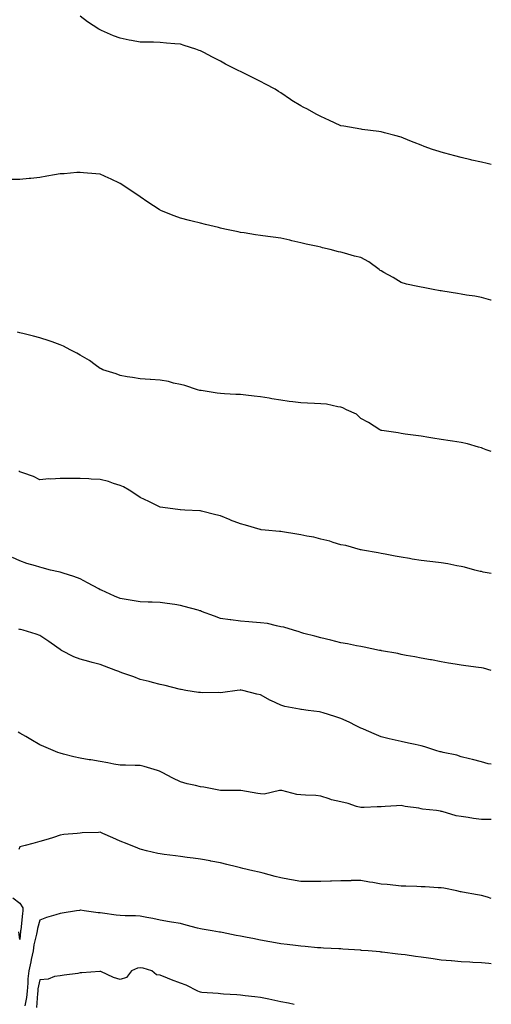
# Model space of a CAD drawing. Units: inches. Extents: x 960563 to 963203, y 7334858 to 7337498.
# Drawn here: x 962968 to 963203, y 7336515 to 7337007 of the extents above; entities that cross this region are included whole.
import ezdxf

# ---------------------------------------------------------------- set-up
doc = ezdxf.new("R2010")
doc.units = ezdxf.units.IN
doc.header["$MEASUREMENT"] = 0
doc.layers.add('Contour_96057334', color=7, linetype='Continuous', true_color=0xb30024)

msp = doc.modelspace()

# ---------------------------------------------------------------- linework, layer by layer
at = {"layer": 'Contour_96057334'}
for points in [[(963203, 7336934.43, 3284), (963201, 7336934.87, 3284), (963198.05, 7336935.48, 3284), (963193.37, 7336936.6, 3284), (963192.85, 7336936.72, 3284), (963188.05, 7336937.86, 3284), (963184.85, 7336938.72, 3284), (963179.93, 7336940.03, 3284), (963178.05, 7336940.54, 3284), (963176.99, 7336940.85, 3284), (963173.69, 7336941.92, 3284), (963169.52, 7336943.39, 3284), (963168.05, 7336943.97, 3284), (963164.64, 7336945.33, 3284), (963162.35, 7336946.22, 3284), (963158.05, 7336948.01, 3284), (963154.97, 7336948.84, 3284), (963149.82, 7336950.16, 3284), (963148.05, 7336950.63, 3284), (963146.98, 7336950.84, 3284), (963138.72, 7336951.92, 3284), (963138.13, 7336952, 3284), (963138.05, 7336952.01, 3284), (963137.94, 7336952.03, 3284), (963129.58, 7336953.45, 3284), (963128.05, 7336953.68, 3284), (963124.8, 7336955.17, 3284), (963122.42, 7336956.28, 3284), (963118.05, 7336958.27, 3284), (963115.65, 7336959.52, 3284), (963111.45, 7336961.92, 3284), (963109.19, 7336963.06, 3284), (963108.05, 7336963.69, 3284), (963103.6, 7336966.37, 3284), (963102.9, 7336966.77, 3284), (963098.05, 7336970.18, 3284), (963096.95, 7336970.82, 3284), (963095.31, 7336971.92, 3284), (963090.52, 7336974.39, 3284), (963088.05, 7336975.84, 3284), (963083.95, 7336977.81, 3284), (963080.35, 7336979.62, 3284), (963078.05, 7336980.76, 3284), (963077.24, 7336981.11, 3284), (963075.52, 7336981.92, 3284), (963070.59, 7336984.46, 3284), (963068.05, 7336985.94, 3284), (963064, 7336987.86, 3284), (963059.74, 7336990.24, 3284), (963058.05, 7336991.13, 3284), (963057.43, 7336991.3, 3284), (963055.71, 7336991.92, 3284), (963049.91, 7336993.78, 3284), (963048.05, 7336994.4, 3284), (963045.3, 7336994.67, 3284), (963041.1, 7336994.97, 3284), (963038.05, 7336995.28, 3284), (963034.61, 7336995.35, 3284), (963031.49, 7336995.35, 3284), (963028.05, 7336995.46, 3284), (963023.71, 7336996.26, 3284), (963022.58, 7336996.46, 3284), (963018.05, 7336997.34, 3284), (963014.77, 7336998.64, 3284), (963008.68, 7337001.28, 3284), (963008.05, 7337001.55, 3284), (963007.8, 7337001.67, 3284), (963007.33, 7337001.92, 3284), (963001.73, 7337005.61, 3284), (962998.05, 7337008.39, 3284)], [(963203, 7336866.63, 3285), (963202.83, 7336866.7, 3285), (963198.05, 7336868, 3285), (963194.73, 7336868.59, 3285), (963190.73, 7336869.24, 3285), (963188.05, 7336869.7, 3285), (963186.14, 7336870.01, 3285), (963178.79, 7336871.18, 3285), (963178.05, 7336871.3, 3285), (963177.51, 7336871.38, 3285), (963173.98, 7336871.92, 3285), (963169.05, 7336872.92, 3285), (963168.05, 7336873.12, 3285), (963166.43, 7336873.54, 3285), (963160.79, 7336874.66, 3285), (963158.05, 7336875.47, 3285), (963154.09, 7336877.96, 3285), (963149.51, 7336880.46, 3285), (963148.05, 7336881.29, 3285), (963147.65, 7336881.52, 3285), (963147.19, 7336881.92, 3285), (963141.94, 7336885.81, 3285), (963138.05, 7336888.05, 3285), (963134.8, 7336888.67, 3285), (963129.8, 7336890.18, 3285), (963128.05, 7336890.58, 3285), (963126.93, 7336890.8, 3285), (963122.7, 7336891.92, 3285), (963118.94, 7336892.81, 3285), (963118.05, 7336893.07, 3285), (963116.56, 7336893.41, 3285), (963110.77, 7336894.65, 3285), (963108.05, 7336895.3, 3285), (963103.66, 7336896.31, 3285), (963102.67, 7336896.54, 3285), (963098.05, 7336897.59, 3285), (963094.22, 7336898.1, 3285), (963091.56, 7336898.41, 3285), (963088.05, 7336898.87, 3285), (963085.41, 7336899.29, 3285), (963079.78, 7336900.2, 3285), (963078.05, 7336900.46, 3285), (963076.84, 7336900.71, 3285), (963070.99, 7336901.92, 3285), (963068.63, 7336902.49, 3285), (963068.05, 7336902.65, 3285), (963067.07, 7336902.89, 3285), (963060.56, 7336904.43, 3285), (963058.05, 7336905.08, 3285), (963053.86, 7336906.1, 3285), (963052.57, 7336906.44, 3285), (963048.05, 7336907.54, 3285), (963044.96, 7336908.83, 3285), (963038.64, 7336911.33, 3285), (963038.05, 7336911.57, 3285), (963037.84, 7336911.71, 3285), (963037.48, 7336911.92, 3285), (963031.78, 7336915.65, 3285), (963028.05, 7336918.17, 3285), (963025.81, 7336919.69, 3285), (963022.56, 7336921.92, 3285), (963019.84, 7336923.71, 3285), (963018.05, 7336924.9, 3285), (963013.29, 7336927.16, 3285), (963012.43, 7336927.54, 3285), (963008.05, 7336929.5, 3285), (963005.89, 7336929.77, 3285), (962999.74, 7336930.24, 3285), (962998.05, 7336930.43, 3285), (962996.48, 7336930.35, 3285), (962990.19, 7336929.78, 3285), (962988.05, 7336929.68, 3285), (962985.32, 7336929.19, 3285), (962981.45, 7336928.52, 3285), (962978.05, 7336927.9, 3285), (962973.56, 7336927.43, 3285), (962972.61, 7336927.35, 3285), (962968.05, 7336926.84, 3285), (962963.07, 7336926.93, 3285)], [(963203, 7336791.13, 3286), (963200.52, 7336791.92, 3286), (963198.8, 7336792.67, 3286), (963198.05, 7336792.91, 3286), (963196.69, 7336793.28, 3286), (963191.07, 7336794.94, 3286), (963188.05, 7336795.72, 3286), (963183.66, 7336796.31, 3286), (963182.56, 7336796.43, 3286), (963178.05, 7336797.07, 3286), (963173.9, 7336797.77, 3286), (963171.87, 7336798.11, 3286), (963168.05, 7336798.74, 3286), (963165.34, 7336799.21, 3286), (963160.11, 7336799.86, 3286), (963158.05, 7336800.2, 3286), (963156.56, 7336800.43, 3286), (963148.41, 7336801.56, 3286), (963148.05, 7336801.62, 3286), (963147.85, 7336801.73, 3286), (963147.39, 7336801.92, 3286), (963141.75, 7336805.62, 3286), (963138.05, 7336807.58, 3286), (963135.89, 7336809.76, 3286), (963130.88, 7336811.92, 3286), (963129.09, 7336812.95, 3286), (963128.05, 7336813.26, 3286), (963126.56, 7336813.41, 3286), (963120.88, 7336814.75, 3286), (963118.05, 7336814.98, 3286), (963114.89, 7336815.08, 3286), (963111.39, 7336815.26, 3286), (963108.05, 7336815.36, 3286), (963104.04, 7336815.93, 3286), (963102.3, 7336816.17, 3286), (963098.05, 7336816.78, 3286), (963093.65, 7336817.52, 3286), (963092.22, 7336817.75, 3286), (963088.05, 7336818.45, 3286), (963084.86, 7336818.73, 3286), (963080.69, 7336819.28, 3286), (963078.05, 7336819.54, 3286), (963075.76, 7336819.63, 3286), (963069.97, 7336820, 3286), (963068.05, 7336820.07, 3286), (963066.4, 7336820.27, 3286), (963058.4, 7336821.56, 3286), (963058.05, 7336821.61, 3286), (963057.81, 7336821.67, 3286), (963056.59, 7336821.92, 3286), (963050.3, 7336824.17, 3286), (963048.05, 7336824.64, 3286), (963044.66, 7336825.31, 3286), (963042.16, 7336826.03, 3286), (963038.05, 7336826.69, 3286), (963033.2, 7336827.06, 3286), (963032.91, 7336827.06, 3286), (963028.05, 7336827.36, 3286), (963024.17, 7336828.05, 3286), (963021.52, 7336828.45, 3286), (963018.05, 7336829.03, 3286), (963016.01, 7336829.88, 3286), (963009.35, 7336831.92, 3286), (963008.53, 7336832.39, 3286), (963008.05, 7336832.61, 3286), (963005.62, 7336834.35, 3286), (963002.67, 7336836.54, 3286), (962998.05, 7336839.2, 3286), (962996.4, 7336840.27, 3286), (962993.03, 7336841.92, 3286), (962989.86, 7336843.73, 3286), (962988.05, 7336844.41, 3286), (962984.15, 7336845.81, 3286), (962982.59, 7336846.46, 3286), (962978.05, 7336847.86, 3286), (962974.88, 7336848.75, 3286), (962970.15, 7336849.82, 3286), (962968.05, 7336850.36, 3286), (962966.81, 7336850.68, 3286)], [(963203, 7336730.24, 3287), (963198.97, 7336731, 3287), (963198.05, 7336731.22, 3287), (963197.48, 7336731.35, 3287), (963194.74, 7336731.92, 3287), (963189.64, 7336733.51, 3287), (963188.05, 7336733.76, 3287), (963185.85, 7336734.12, 3287), (963181.3, 7336735.17, 3287), (963178.05, 7336735.64, 3287), (963173.82, 7336736.15, 3287), (963172.34, 7336736.21, 3287), (963168.05, 7336736.84, 3287), (963163.62, 7336737.49, 3287), (963162.19, 7336737.78, 3287), (963158.05, 7336738.47, 3287), (963155.02, 7336738.9, 3287), (963150.08, 7336739.89, 3287), (963148.05, 7336740.21, 3287), (963146.65, 7336740.53, 3287), (963138.89, 7336741.92, 3287), (963138.23, 7336742.1, 3287), (963138.05, 7336742.12, 3287), (963137.81, 7336742.16, 3287), (963130.45, 7336744.32, 3287), (963128.05, 7336744.66, 3287), (963124.16, 7336745.81, 3287), (963122.55, 7336746.42, 3287), (963118.05, 7336747.44, 3287), (963114.51, 7336748.38, 3287), (963111.06, 7336748.91, 3287), (963108.05, 7336749.58, 3287), (963106.01, 7336749.88, 3287), (963098.94, 7336751.03, 3287), (963098.05, 7336751.17, 3287), (963097.38, 7336751.25, 3287), (963090.3, 7336751.92, 3287), (963088.26, 7336752.14, 3287), (963088.05, 7336752.16, 3287), (963087.73, 7336752.25, 3287), (963080.54, 7336754.41, 3287), (963078.05, 7336755.02, 3287), (963073.1, 7336756.96, 3287), (963072.93, 7336757.04, 3287), (963068.05, 7336759.09, 3287), (963065.76, 7336759.63, 3287), (963058.51, 7336761.46, 3287), (963058.05, 7336761.57, 3287), (963057.71, 7336761.58, 3287), (963050.28, 7336761.92, 3287), (963048.16, 7336762.02, 3287), (963048.05, 7336762.04, 3287), (963047.91, 7336762.06, 3287), (963039.29, 7336763.16, 3287), (963038.05, 7336763.34, 3287), (963035.31, 7336764.66, 3287), (963032.26, 7336766.13, 3287), (963028.05, 7336768.14, 3287), (963025.84, 7336769.71, 3287), (963022.46, 7336771.92, 3287), (963019.64, 7336773.52, 3287), (963018.05, 7336774.16, 3287), (963014.79, 7336775.18, 3287), (963012.26, 7336776.13, 3287), (963008.05, 7336777.24, 3287), (963003.5, 7336777.37, 3287), (963002.44, 7336777.52, 3287), (962998.05, 7336777.68, 3287), (962993.84, 7336777.71, 3287), (962992.31, 7336777.66, 3287), (962988.05, 7336777.68, 3287), (962983.47, 7336777.34, 3287), (962982.46, 7336777.5, 3287), (962978.05, 7336776.95, 3287), (962974.76, 7336778.63, 3287), (962969.47, 7336780.51, 3287), (962968.05, 7336781.09, 3287), (962967.59, 7336781.47, 3287)], [(963203, 7336681.94, 3288), (963199.09, 7336682.96, 3288), (963198.05, 7336683.15, 3288), (963196.64, 7336683.32, 3288), (963190.3, 7336684.17, 3288), (963188.05, 7336684.45, 3288), (963184.98, 7336684.98, 3288), (963181.7, 7336685.57, 3288), (963178.05, 7336686.18, 3288), (963173.26, 7336687.13, 3288), (963172.76, 7336687.21, 3288), (963168.05, 7336688.08, 3288), (963164.87, 7336688.74, 3288), (963160.53, 7336689.43, 3288), (963158.05, 7336689.9, 3288), (963156.4, 7336690.27, 3288), (963148.23, 7336691.74, 3288), (963148.05, 7336691.78, 3288), (963147.93, 7336691.81, 3288), (963147.32, 7336691.92, 3288), (963139.65, 7336693.52, 3288), (963138.05, 7336693.77, 3288), (963135.8, 7336694.16, 3288), (963131.3, 7336695.17, 3288), (963128.05, 7336695.67, 3288), (963123.09, 7336696.96, 3288), (963123, 7336696.97, 3288), (963118.05, 7336698.1, 3288), (963115.1, 7336698.98, 3288), (963109.61, 7336700.36, 3288), (963108.05, 7336700.79, 3288), (963107.28, 7336701.15, 3288), (963104.38, 7336701.92, 3288), (963099.56, 7336703.43, 3288), (963098.05, 7336703.72, 3288), (963095.88, 7336704.09, 3288), (963091.39, 7336705.26, 3288), (963088.05, 7336705.72, 3288), (963083.95, 7336706.02, 3288), (963082.23, 7336706.1, 3288), (963078.05, 7336706.42, 3288), (963073.21, 7336707.07, 3288), (963072.84, 7336707.13, 3288), (963068.05, 7336707.83, 3288), (963065.05, 7336708.92, 3288), (963058.58, 7336711.39, 3288), (963058.05, 7336711.59, 3288), (963057.81, 7336711.68, 3288), (963056.9, 7336711.92, 3288), (963049.96, 7336713.83, 3288), (963048.05, 7336714.34, 3288), (963045.23, 7336714.74, 3288), (963041.43, 7336715.3, 3288), (963038.05, 7336715.77, 3288), (963034.02, 7336715.95, 3288), (963032.05, 7336715.93, 3288), (963028.05, 7336716.14, 3288), (963023.08, 7336716.95, 3288), (963023, 7336716.96, 3288), (963018.05, 7336717.82, 3288), (963015.13, 7336719.01, 3288), (963008.69, 7336721.92, 3288), (963008.26, 7336722.13, 3288), (963008.05, 7336722.2, 3288), (963007.43, 7336722.54, 3288), (963001.83, 7336725.69, 3288), (962998.05, 7336727.59, 3288), (962994.93, 7336728.81, 3288), (962989.55, 7336730.42, 3288), (962988.05, 7336730.93, 3288), (962987.23, 7336731.1, 3288), (962983.35, 7336731.92, 3288), (962979.16, 7336733.03, 3288), (962978.05, 7336733.36, 3288), (962975.9, 7336734.07, 3288), (962971.47, 7336735.34, 3288), (962968.05, 7336736.61, 3288), (962964.32, 7336738.18, 3288)], [(963203, 7336635.04, 3289), (963201.49, 7336635.36, 3289), (963198.05, 7336636.22, 3289), (963193.57, 7336637.44, 3289), (963192.2, 7336637.77, 3289), (963188.05, 7336638.85, 3289), (963185.76, 7336639.63, 3289), (963179.03, 7336640.94, 3289), (963178.05, 7336641.21, 3289), (963177.48, 7336641.36, 3289), (963175.29, 7336641.92, 3289), (963169.92, 7336643.79, 3289), (963168.05, 7336644.27, 3289), (963165.03, 7336644.94, 3289), (963161.81, 7336645.68, 3289), (963158.05, 7336646.5, 3289), (963153.63, 7336647.5, 3289), (963152.15, 7336647.82, 3289), (963148.05, 7336648.73, 3289), (963145.81, 7336649.68, 3289), (963140.73, 7336651.92, 3289), (963138.94, 7336652.81, 3289), (963138.05, 7336653.16, 3289), (963135.69, 7336654.28, 3289), (963132.13, 7336656, 3289), (963128.05, 7336657.9, 3289), (963124.97, 7336658.84, 3289), (963119.22, 7336660.74, 3289), (963118.05, 7336661.12, 3289), (963117.33, 7336661.19, 3289), (963111.78, 7336661.92, 3289), (963108.48, 7336662.35, 3289), (963108.05, 7336662.42, 3289), (963107.39, 7336662.59, 3289), (963100.08, 7336663.96, 3289), (963098.05, 7336664.55, 3289), (963093.09, 7336666.88, 3289), (963093.03, 7336666.91, 3289), (963088.05, 7336669.65, 3289), (963086.21, 7336670.09, 3289), (963079.11, 7336671.92, 3289), (963078.26, 7336672.13, 3289), (963078.05, 7336672.16, 3289), (963077.84, 7336672.13, 3289), (963076.33, 7336671.92, 3289), (963069.12, 7336670.85, 3289), (963068.05, 7336670.77, 3289), (963067.03, 7336670.9, 3289), (963059.25, 7336670.72, 3289), (963058.05, 7336670.84, 3289), (963057.06, 7336670.94, 3289), (963050.81, 7336671.92, 3289), (963048.51, 7336672.38, 3289), (963048.05, 7336672.46, 3289), (963047.36, 7336672.61, 3289), (963040.47, 7336674.35, 3289), (963038.05, 7336674.83, 3289), (963034.08, 7336675.89, 3289), (963032.53, 7336676.4, 3289), (963028.05, 7336677.42, 3289), (963024.84, 7336678.71, 3289), (963019.37, 7336680.6, 3289), (963018.05, 7336681.09, 3289), (963017.43, 7336681.3, 3289), (963015.95, 7336681.92, 3289), (963010.23, 7336684.1, 3289), (963008.05, 7336684.78, 3289), (963004.08, 7336685.89, 3289), (963002.48, 7336686.35, 3289), (962998.05, 7336687.55, 3289), (962994.89, 7336688.76, 3289), (962988.82, 7336691.92, 3289), (962988.34, 7336692.22, 3289), (962988.05, 7336692.39, 3289), (962986.46, 7336693.52, 3289), (962982.46, 7336696.34, 3289), (962978.05, 7336699.32, 3289), (962976.15, 7336700.02, 3289), (962969.68, 7336701.92, 3289), (962968.43, 7336702.31, 3289), (962968.05, 7336702.38, 3289), (962967.56, 7336702.41, 3289)], [(963203, 7336607.44, 3290), (963202.5, 7336607.47, 3290), (963198.05, 7336607.57, 3290), (963194.17, 7336608.04, 3290), (963191.43, 7336608.55, 3290), (963188.05, 7336609.01, 3290), (963185.55, 7336609.42, 3290), (963178.47, 7336611.5, 3290), (963178.05, 7336611.58, 3290), (963177.75, 7336611.61, 3290), (963175.66, 7336611.92, 3290), (963168.78, 7336612.65, 3290), (963168.05, 7336612.89, 3290), (963166.86, 7336613.11, 3290), (963160.1, 7336613.97, 3290), (963158.05, 7336614.42, 3290), (963155.68, 7336614.29, 3290), (963150.12, 7336613.99, 3290), (963148.05, 7336613.87, 3290), (963146.14, 7336613.83, 3290), (963139.68, 7336613.55, 3290), (963138.05, 7336613.51, 3290), (963135.9, 7336614.07, 3290), (963131.66, 7336615.53, 3290), (963128.05, 7336616.3, 3290), (963123.37, 7336617.25, 3290), (963122.15, 7336617.81, 3290), (963118.05, 7336619.13, 3290), (963115.57, 7336619.44, 3290), (963110.37, 7336619.6, 3290), (963108.05, 7336619.84, 3290), (963106.14, 7336620.01, 3290), (963098.69, 7336621.92, 3290), (963098.2, 7336622.06, 3290), (963098.05, 7336622.06, 3290), (963097.92, 7336622.04, 3290), (963097.44, 7336621.92, 3290), (963089.79, 7336620.19, 3290), (963088.05, 7336620.28, 3290), (963086.61, 7336620.49, 3290), (963078.18, 7336621.92, 3290), (963078.07, 7336621.94, 3290), (963078.02, 7336621.94, 3290), (963068.09, 7336621.96, 3290), (963068.05, 7336621.96, 3290), (963068, 7336621.97, 3290), (963059.74, 7336623.61, 3290), (963058.05, 7336623.83, 3290), (963055.5, 7336624.47, 3290), (963051.4, 7336625.27, 3290), (963048.05, 7336626.24, 3290), (963044.23, 7336628.11, 3290), (963038.99, 7336630.98, 3290), (963038.05, 7336631.48, 3290), (963037.7, 7336631.57, 3290), (963036.56, 7336631.92, 3290), (963030.01, 7336633.89, 3290), (963028.05, 7336634.38, 3290), (963025.58, 7336634.39, 3290), (963020.69, 7336634.56, 3290), (963018.05, 7336634.57, 3290), (963014.82, 7336635.15, 3290), (963011.96, 7336635.83, 3290), (963008.05, 7336636.44, 3290), (963003.35, 7336637.22, 3290), (963002.63, 7336637.34, 3290), (962998.05, 7336638.09, 3290), (962994.87, 7336638.74, 3290), (962989.86, 7336640.11, 3290), (962988.05, 7336640.53, 3290), (962987.01, 7336640.88, 3290), (962984.58, 7336641.92, 3290), (962980, 7336643.87, 3290), (962978.05, 7336644.8, 3290), (962973.57, 7336647.44, 3290), (962971.07, 7336648.91, 3290), (962968.05, 7336650.67, 3290), (962967.15, 7336651.02, 3290)], [(963203, 7336568.02, 3291), (963201.17, 7336568.8, 3291), (963198.05, 7336569.63, 3291), (963196.12, 7336569.99, 3291), (963188.72, 7336571.25, 3291), (963188.05, 7336571.37, 3291), (963187.59, 7336571.46, 3291), (963185.79, 7336571.92, 3291), (963179.39, 7336573.26, 3291), (963178.05, 7336573.38, 3291), (963176.5, 7336573.47, 3291), (963169.97, 7336573.84, 3291), (963168.05, 7336573.96, 3291), (963165.92, 7336574.05, 3291), (963160.33, 7336574.19, 3291), (963158.05, 7336574.3, 3291), (963155.43, 7336574.54, 3291), (963151.17, 7336575.05, 3291), (963148.05, 7336575.31, 3291), (963143.92, 7336576.05, 3291), (963142.35, 7336576.22, 3291), (963138.05, 7336577.14, 3291), (963133.12, 7336576.99, 3291), (963133, 7336576.97, 3291), (963128.05, 7336576.86, 3291), (963123.29, 7336576.68, 3291), (963122.8, 7336576.67, 3291), (963118.05, 7336576.5, 3291), (963113.45, 7336576.51, 3291), (963112.65, 7336576.51, 3291), (963108.05, 7336576.54, 3291), (963103.5, 7336577.37, 3291), (963102.38, 7336577.59, 3291), (963098.05, 7336578.41, 3291), (963095.24, 7336579.11, 3291), (963089.31, 7336580.67, 3291), (963088.05, 7336580.98, 3291), (963087.3, 7336581.17, 3291), (963084.2, 7336581.92, 3291), (963079.25, 7336583.12, 3291), (963078.05, 7336583.42, 3291), (963076.07, 7336583.91, 3291), (963071.19, 7336585.06, 3291), (963068.05, 7336585.84, 3291), (963063.21, 7336586.76, 3291), (963062.95, 7336586.82, 3291), (963058.05, 7336587.66, 3291), (963054.35, 7336588.22, 3291), (963051.35, 7336588.62, 3291), (963048.05, 7336589.1, 3291), (963045.56, 7336589.42, 3291), (963039.9, 7336590.07, 3291), (963038.05, 7336590.3, 3291), (963036.74, 7336590.61, 3291), (963031.15, 7336591.92, 3291), (963028.66, 7336592.52, 3291), (963028.05, 7336592.68, 3291), (963026.76, 7336593.2, 3291), (963021.5, 7336595.37, 3291), (963018.05, 7336596.78, 3291), (963014.45, 7336598.32, 3291), (963009.41, 7336600.56, 3291), (963008.05, 7336601.16, 3291), (963007.21, 7336601.08, 3291), (962999.15, 7336600.81, 3291), (962998.05, 7336600.7, 3291), (962996.59, 7336600.46, 3291), (962989.92, 7336600.06, 3291), (962988.05, 7336599.66, 3291), (962984.74, 7336598.61, 3291), (962982.22, 7336597.75, 3291), (962978.05, 7336596.51, 3291), (962974.45, 7336595.52, 3291), (962970.63, 7336594.5, 3291), (962968.05, 7336593.8, 3291), (962967.51, 7336592.46, 3291)], [(962964.49, 7336568.36, 3291), (962968.05, 7336565.73, 3291), (962969.5, 7336563.36, 3291), (962969.55, 7336561.92, 3291), (962969.3, 7336560.67, 3291), (962968.51, 7336552.37, 3291), (962968.42, 7336551.92, 3291), (962968.37, 7336551.6, 3291), (962968.05, 7336547.69, 3291), (962967.51, 7336551.38, 3291)], [(963203, 7336535.54, 3292), (963201.77, 7336535.65, 3292), (963198.05, 7336535.9, 3292), (963193.78, 7336536.18, 3292), (963192.39, 7336536.26, 3292), (963188.05, 7336536.56, 3292), (963183.1, 7336536.97, 3292), (963182.99, 7336536.98, 3292), (963178.05, 7336537.39, 3292), (963174.04, 7336537.9, 3292), (963171.7, 7336538.27, 3292), (963168.05, 7336538.76, 3292), (963165.27, 7336539.14, 3292), (963160.07, 7336539.9, 3292), (963158.05, 7336540.18, 3292), (963156.48, 7336540.35, 3292), (963148.67, 7336541.3, 3292), (963148.05, 7336541.37, 3292), (963147.55, 7336541.42, 3292), (963141.62, 7336541.92, 3292), (963138.33, 7336542.2, 3292), (963138.05, 7336542.23, 3292), (963137.72, 7336542.25, 3292), (963128.98, 7336542.85, 3292), (963128.05, 7336542.91, 3292), (963127, 7336542.97, 3292), (963119.45, 7336543.32, 3292), (963118.05, 7336543.4, 3292), (963116.45, 7336543.53, 3292), (963110.19, 7336544.06, 3292), (963108.05, 7336544.22, 3292), (963105.39, 7336544.58, 3292), (963101.23, 7336545.1, 3292), (963098.05, 7336545.54, 3292), (963093.62, 7336546.35, 3292), (963092.67, 7336546.54, 3292), (963088.05, 7336547.37, 3292), (963084.21, 7336548.08, 3292), (963081.33, 7336548.64, 3292), (963078.05, 7336549.26, 3292), (963075.8, 7336549.67, 3292), (963068.85, 7336551.11, 3292), (963068.05, 7336551.27, 3292), (963067.49, 7336551.36, 3292), (963063.84, 7336551.92, 3292), (963058.95, 7336552.81, 3292), (963058.05, 7336552.99, 3292), (963056.61, 7336553.36, 3292), (963050.99, 7336554.86, 3292), (963048.05, 7336555.57, 3292), (963043.63, 7336556.34, 3292), (963042.62, 7336556.49, 3292), (963038.05, 7336557.35, 3292), (963034.27, 7336558.14, 3292), (963031.32, 7336558.65, 3292), (963028.05, 7336559.29, 3292), (963025.64, 7336559.51, 3292), (963020.59, 7336559.38, 3292), (963018.05, 7336559.57, 3292), (963015.97, 7336559.84, 3292), (963009.24, 7336560.72, 3292), (963008.05, 7336560.88, 3292), (963007.13, 7336561, 3292), (963000.15, 7336561.92, 3292), (962998.31, 7336562.19, 3292), (962998.05, 7336562.19, 3292), (962997.81, 7336562.16, 3292), (962996.27, 7336561.92, 3292), (962989.19, 7336560.78, 3292), (962988.05, 7336560.53, 3292), (962986, 7336559.86, 3292), (962981.39, 7336558.58, 3292), (962978.05, 7336557.33, 3292), (962976.86, 7336553.11, 3292), (962976.66, 7336551.92, 3292), (962976.36, 7336550.23, 3292), (962975.07, 7336544.9, 3292), (962974.62, 7336541.92, 3292), (962973.69, 7336537.57, 3292), (962973.45, 7336536.52, 3292), (962972.53, 7336531.92, 3292), (962972.03, 7336527.94, 3292), (962972.03, 7336525.9, 3292), (962971.63, 7336521.92, 3292), (962971.27, 7336518.7, 3292), (962970.59, 7336514.45, 3292)], [(963104.83, 7336515.14, 3293), (963101.94, 7336515.81, 3293), (963098.05, 7336516.6, 3293), (963093.66, 7336517.53, 3293), (963092.14, 7336517.83, 3293), (963088.05, 7336518.68, 3293), (963085.19, 7336519.06, 3293), (963080.41, 7336519.56, 3293), (963078.05, 7336519.86, 3293), (963076.18, 7336520.05, 3293), (963069.56, 7336520.41, 3293), (963068.05, 7336520.55, 3293), (963066.89, 7336520.76, 3293), (963058.72, 7336521.25, 3293), (963058.05, 7336521.34, 3293), (963057.6, 7336521.48, 3293), (963056.79, 7336521.92, 3293), (963051, 7336524.87, 3293), (963048.05, 7336525.78, 3293), (963043.55, 7336527.42, 3293), (963041.63, 7336528.34, 3293), (963038.05, 7336529.88, 3293), (963036.13, 7336529.99, 3293), (963033.8, 7336531.92, 3293), (963029.45, 7336533.32, 3293), (963028.05, 7336533.45, 3293), (963026.64, 7336533.33, 3293), (963023.75, 7336531.92, 3293), (963021.25, 7336528.71, 3293), (963018.05, 7336527.59, 3293), (963014.79, 7336528.66, 3293), (963008.39, 7336531.58, 3293), (963008.05, 7336531.71, 3293), (963007.82, 7336531.68, 3293), (962998.92, 7336531.06, 3293), (962998.05, 7336530.92, 3293), (962996.86, 7336530.73, 3293), (962990.09, 7336529.87, 3293), (962988.05, 7336529.52, 3293), (962985.26, 7336529.13, 3293), (962982.2, 7336527.77, 3293), (962978.05, 7336527.5, 3293), (962977.03, 7336522.93, 3293), (962976.94, 7336521.92, 3293), (962976.79, 7336520.67, 3293), (962976.26, 7336513.7, 3293)]]:
    msp.add_polyline3d(points, dxfattribs=at)

doc.saveas('drawing.dxf')
